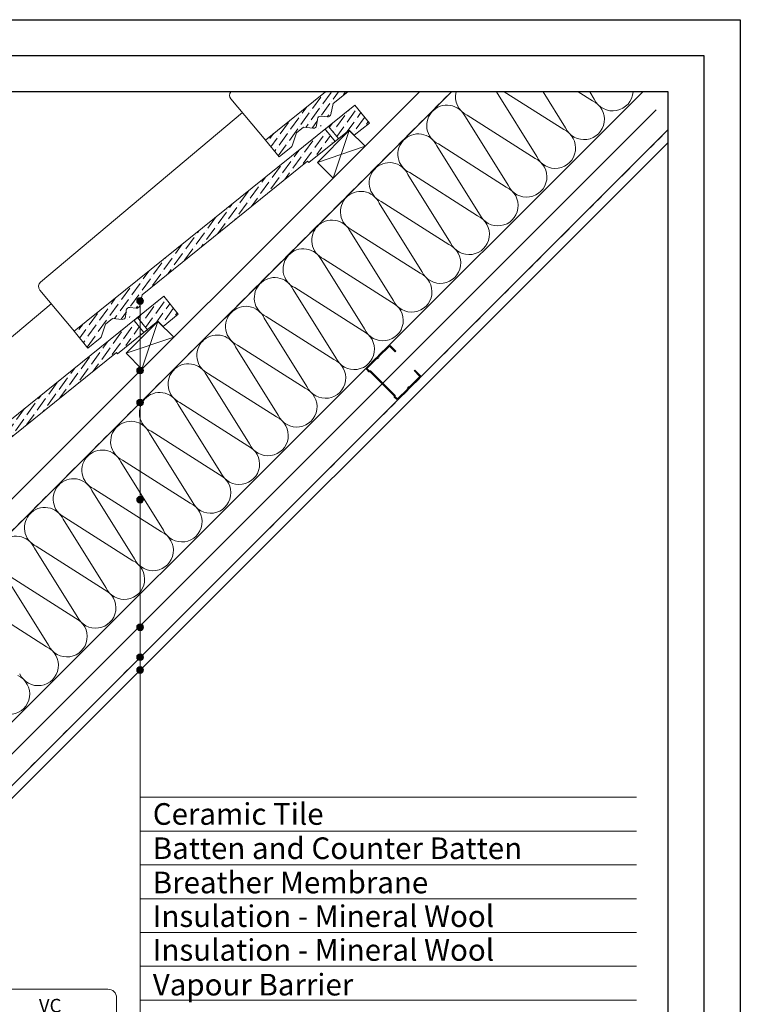
# Model space of a CAD drawing. Units: millimetres. Extents: x -23272466 to 44913, y -22484615 to 188.
# Drawn here: x -23269065 to -23268266, y -22482738 to -22481645 of the extents above; entities that cross this region are included whole.
import ezdxf

# ---------------------------------------------------------------- set-up
doc = ezdxf.new("R2010")
doc.units = ezdxf.units.MM
doc.linetypes.add('DASHED', pattern=[19.05, 12.7, -6.35])
doc.layers.get('0').update_dxf_attribs({"lineweight": 20})
doc.layers.add('arkusz', color=7, linetype='Continuous')
for name, color, linetype, lineweight in [('KEYLITE BATTEN', 7, 'Continuous', 18), ('KEYLITE FELT-BREATHER MEMBRANE', 151, 'DASHED', 35), ('KEYLITE IN VIEW', 253, 'Continuous', 5), ('KEYLITE INSULATION', 41, 'Continuous', 18), ('KEYLITE RAFTER-TRIMMER', 7, 'Continuous', 18), ('KEYLITE SLATE + TILE HATCH', 30, 'Continuous', 18), ('KEYLITE SLATES + TILES', 30, 'Continuous', 18), ('KEYLITE TEXT', 250, 'Continuous', 18), ('KEYLITE VAPOUR BARRIER', 1, 'DASHED', 30)]:
    doc.layers.add(name, color=color, linetype=linetype, lineweight=lineweight)
doc.styles.get("Standard").update_dxf_attribs({"font": 'arial.ttf'})
doc.linetypes.add('BATTING', pattern='A,0.00254,-2.54,[134,ltypeshp.shx,S=2.54,R=0,X=-2.54,Y=0],-5.08,[134,ltypeshp.shx,S=2.54,R=180,X=2.54,Y=0],-2.54', length=10.16254)
pattern_1 = [(54.1192, (-23269780.95, -22482316.1316), (1.346485, 12.52511), [15.625, -3.125, 0, -3.125])]
pattern_2 = [(54.1192, (-23269568.818, -22482103.9996), (1.346485, 12.52511), [15.625, -3.125, 0, -3.125])]

# ---------------------------------------------------------------- blocks, each defined once
blk = doc.blocks.new('VC vapour collar icone')
blk.add_line((-5463.8, -733.5), (-5326.1, -733.5))
blk.add_lwpolyline([(-5454.4, -698.8), (-5335.6, -698.8, -0.414214), (-5326.1, -708.2), (-5326.1, -809.3, -0.414214), (-5335.6, -818.8), (-5454.4, -818.8, -0.414214), (-5463.8, -809.3), (-5463.8, -708.2, -0.414214)], format="xyb", close=True)
at = {"layer": 'KEYLITE VAPOUR BARRIER', "linetype": 'ByBlock', "lineweight": 18}
for p, q in [((-5428.6, -808.2), (-5391.4, -742.7)), ((-5391.4, -742.7), (-5352.5, -751)), ((-5406.9, -745.6), (-5430.7, -789.3)), ((-5395.1, -749.3), (-5367.8, -753.9)), ((-5387.8, -786.3), (-5367.9, -753.9)), ((-5385.7, -805.1), (-5352.5, -751)), ((-5363.6, -753.6), (-5352.5, -751)), ((-5417.6, -788.7), (-5387.8, -786.3)), ((-5428.6, -808.2), (-5428.6, -792)), ((-5385.7, -805.1), (-5385.7, -788.9)), ((-5428.6, -808.2), (-5385.7, -805.1))]:
    blk.add_line(p, q, dxfattribs=at)
for centre, radius, start, end in [((-5404.3, -716.4), 29.3, 264.9292, 295.9842), ((-5366.3, -744.5), 9.46, 260.4504, 286.8832), ((-5389.7, -789.9), 4.11, 13.9312, 62.9319), ((-5432.6, -793), 4.11, 13.9312, 62.9319)]:
    blk.add_arc(centre, radius, start, end, dxfattribs=at)
at = {"insert": (-5412.3, -709.5), "char_height": 15.09, "width": 1043.749, "attachment_point": 1}
blk.add_mtext('VC', dxfattribs=at)

msp = doc.modelspace()

# ---------------------------------------------------------------- hatches: boundary and pattern name
at = {"layer": 'KEYLITE SLATE + TILE HATCH'}
h = msp.add_hatch(dxfattribs=at)
h.set_pattern_fill('ANSI36', color=256, scale=50, angle=9.119225, style=0)
h.set_pattern_definition([(54.1192, (-23269356.686, -22481891.8675), (1.346485, 12.52511), [15.625, -3.125, 0, -3.125])])
edge = h.paths.add_edge_path()
edge.add_line((-23268701.372, -22481725.225), (-23268726.095, -22481725.225))
edge.add_line((-23268726.095, -22481725.225), (-23268792.679, -22481778.853))
edge.add_line((-23268792.679, -22481778.853), (-23268777.585, -22481797.598))
edge.add_line((-23268777.585, -22481797.598), (-23268764.006, -22481786.664))
edge.add_arc((-23268765.889, -22481784.327), 3.001, 308.852472, 340.847354)
edge.add_line((-23268763.054, -22481785.311), (-23268758.033, -22481770.856))
edge.add_line((-23268758.033, -22481770.856), (-23268750.245, -22481764.584))
edge.add_line((-23268750.245, -22481764.584), (-23268739.626, -22481765.73))
edge.add_arc((-23268735.77, -22481762.726), 4.888, 217.921883, 431.846035)
edge.add_arc((-23268731.596, -22481755.854), 3.462, 83.842719, 220.03322, ccw=False)
edge.add_line((-23268731.225, -22481752.412), (-23268723.858, -22481753.207))
edge.add_arc((-23268723.537, -22481750.224), 3, 263.844151, 308.842413)
edge.add_arc((-23268722.917, -22481749.839), 3, 294.869088, 351.22769)
edge.add_line((-23268719.952, -22481750.297), (-23268717.532, -22481738.243))
edge.add_line((-23268717.532, -22481738.243), (-23268701.372, -22481725.225))
h = msp.add_hatch(dxfattribs=at)
h.set_pattern_fill('ANSI36', color=256, scale=50, angle=9.119225, style=0)
h.set_pattern_definition(pattern_2)
h.paths.add_polyline_path([(-23268699.837, -22481767.821), (-23268694.165, -22481773.525), (-23268677.295, -22481759.941), (-23268693.288, -22481740.079), (-23268722.494, -22481763.602), (-23268711.52, -22481777.229)])
h = msp.add_hatch(dxfattribs=at)
h.set_pattern_fill('ANSI36', color=256, scale=50, angle=9.119225, style=0)
h.set_pattern_definition(pattern_2)
h.paths.add_polyline_path([(-23268726.388, -22481766.738), (-23269004.811, -22481990.985), (-23268989.717, -22482009.73), (-23268976.138, -22481998.796, 0.14051806), (-23268975.186, -22481997.443), (-23268970.165, -22481982.988), (-23268962.377, -22481976.717), (-23268951.758, -22481977.862, 1.35048747), (-23268946.379, -22481970.213, -0.67571859), (-23268943.357, -22481964.544), (-23268935.99, -22481965.339, 0.19890449), (-23268933.787, -22481964.693, 0.25099062), (-23268932.084, -22481962.429), (-23268929.664, -22481950.375), (-23268745.877, -22481802.326), (-23268715.851, -22481779.823)])
h = msp.add_hatch(dxfattribs=at)
h.set_pattern_fill('ANSI36', color=256, scale=50, angle=9.119225, style=0)
h.set_pattern_definition(pattern_1)
h.paths.add_polyline_path([(-23268911.969, -22481979.953), (-23268906.297, -22481985.657), (-23268889.427, -22481972.073), (-23268905.42, -22481952.211), (-23268934.626, -22481975.734), (-23268923.653, -22481989.361)])
h = msp.add_hatch(dxfattribs=at)
h.set_pattern_fill('ANSI36', color=256, scale=50, angle=9.119225, style=0)
h.set_pattern_definition(pattern_1)
h.paths.add_polyline_path([(-23268938.52, -22481978.87), (-23269216.943, -22482203.117), (-23269201.849, -22482221.862), (-23269188.27, -22482210.928, 0.14051806), (-23269187.318, -22482209.575), (-23269182.297, -22482195.12), (-23269174.509, -22482188.849), (-23269163.89, -22482189.994, 1.35048747), (-23269158.511, -22482182.345, -0.67571859), (-23269155.489, -22482176.676), (-23269148.122, -22482177.471, 0.19890449), (-23269145.919, -22482176.825, 0.25099062), (-23269144.216, -22482174.561), (-23269141.796, -22482162.507), (-23268958.009, -22482014.458), (-23268927.983, -22481991.955)])
at = {"layer": 'KEYLITE TEXT'}
h = msp.add_hatch(color=256, dxfattribs=at)
h.dxf.hatch_style = 1
h.paths.add_polyline_path([(-23268928.152, -22481957.363, 1), (-23268935.545, -22481957.363, 1)])
h = msp.add_hatch(color=256, dxfattribs=at)
h.dxf.hatch_style = 1
h.paths.add_polyline_path([(-23268928.152, -22482034.626, 1), (-23268935.545, -22482034.626, 1)])
h = msp.add_hatch(color=256, dxfattribs=at)
h.dxf.hatch_style = 1
h.paths.add_polyline_path([(-23268928.152, -22482069.963, 1), (-23268935.545, -22482069.963, 1)])
h = msp.add_hatch(color=256, dxfattribs=at)
h.dxf.hatch_style = 1
h.paths.add_polyline_path([(-23268928.152, -22482177.9, 1), (-23268935.545, -22482177.9, 1)])
h = msp.add_hatch(color=256, dxfattribs=at)
h.dxf.hatch_style = 1
h.paths.add_polyline_path([(-23268928.152, -22482319.499, 1), (-23268935.545, -22482319.499, 1)])
h = msp.add_hatch(color=256, dxfattribs=at)
h.dxf.hatch_style = 1
h.paths.add_polyline_path([(-23268928.152, -22482352.734, 1), (-23268935.545, -22482352.734, 1)])
h = msp.add_hatch(color=256, dxfattribs=at)
h.dxf.hatch_style = 1
h.paths.add_polyline_path([(-23268928.152, -22482366.869, 1), (-23268935.545, -22482366.869, 1)])

# ---------------------------------------------------------------- linework, layer by layer
for p, q in [((-23269151.787, -22482572.918), (-23268345.561, -22481767.186)), ((-23269147.642, -22482582.918), (-23268345.561, -22481781.328))]:
    msp.add_line(p, q)
msp.add_lwpolyline([(-23268634.47, -22482055.572, -0.46291005), (-23268632.29, -22482053.388, 0.22022924), (-23268631.625, -22482053.143), (-23268620.819, -22482042.319, 0.41421356), (-23268620.821, -22482039.933), (-23268626.789, -22482033.976), (-23268627.504, -22482034.692), (-23268621.536, -22482040.65, -0.41421356), (-23268621.535, -22482041.604), (-23268632.341, -22482052.428, -0.22022924), (-23268633.006, -22482052.673, 0.46291005), (-23268635.186, -22482054.857, -0.22022924), (-23268635.43, -22482055.522), (-23268645.638, -22482065.748, -0.41421356), (-23268646.592, -22482065.749), (-23268648.714, -22482063.63), (-23268648.715, -22482062.199), (-23268676.027, -22482034.934), (-23268677.458, -22482034.936), (-23268679.58, -22482032.817, -0.41421356), (-23268679.581, -22482031.863), (-23268669.372, -22482021.637, -0.22022924), (-23268668.708, -22482021.393, 0.46291005), (-23268666.527, -22482019.209, -0.22022924), (-23268666.284, -22482018.543), (-23268655.478, -22482007.719, -0.41421356), (-23268654.524, -22482007.718), (-23268648.556, -22482013.676), (-23268647.841, -22482012.96), (-23268653.809, -22482007.002, 0.41421356), (-23268656.194, -22482007.004), (-23268667, -22482017.828, 0.22022924), (-23268667.243, -22482018.494, -0.46291005), (-23268669.424, -22482020.678, 0.22022924), (-23268670.089, -22482020.922), (-23268680.297, -22482031.148, 0.41421356), (-23268680.295, -22482033.533), (-23268677.876, -22482035.948), (-23268676.445, -22482035.947), (-23268649.727, -22482062.619), (-23268649.725, -22482064.05), (-23268647.307, -22482066.465, 0.41421356), (-23268644.922, -22482066.463), (-23268634.713, -22482056.237, 0.22022924)], format="xyb", close=True)
at = {"layer": 'arkusz'}
for p, q in [((-23268345.561, -22481725.225), (-23272385.561, -22481725.225)), ((-23268345.561, -22484335.225), (-23268345.561, -22481725.225))]:
    msp.add_line(p, q, dxfattribs=at)
for points in [[(-23272465.561, -22484615.225), (-23272465.561, -22481645.225), (-23268265.561, -22481645.225), (-23268265.561, -22484615.225), (-23272465.561, -22484615.225)], [(-23272425.561, -22484575.225), (-23272425.561, -22484575.225), (-23272425.561, -22484575.225), (-23268305.561, -22484575.225), (-23268305.561, -22481685.225), (-23272425.561, -22481685.225), (-23272425.561, -22484575.225)]]:
    msp.add_lwpolyline(points, dxfattribs=at)
at = {"layer": 'KEYLITE BATTEN'}
for p, q in [((-23268699.611, -22481768.192), (-23268734.966, -22481803.547)), ((-23268699.611, -22481768.192), (-23268734.966, -22481803.547)), ((-23268699.611, -22481768.192), (-23268717.525, -22481820.989)), ((-23268699.611, -22481768.192), (-23268717.525, -22481820.989)), ((-23268682.151, -22481785.652), (-23268699.611, -22481768.192)), ((-23268734.966, -22481803.547), (-23268682.151, -22481785.652)), ((-23268734.966, -22481803.547), (-23268717.525, -22481820.989)), ((-23268911.961, -22481980.106), (-23268947.316, -22482015.461)), ((-23268911.961, -22481980.106), (-23268929.874, -22482032.903)), ((-23268894.501, -22481997.566), (-23268911.961, -22481980.106)), ((-23268947.316, -22482015.461), (-23268894.501, -22481997.566)), ((-23268929.765, -22482033.012), (-23268894.392, -22481997.675)), ((-23268947.316, -22482015.461), (-23268929.874, -22482032.903))]:
    msp.add_line(p, q, dxfattribs=at)
at = {"layer": 'KEYLITE FELT-BREATHER MEMBRANE'}
msp.add_lwpolyline([(-23268586.289, -22481725.225), (-23269357.13, -22482495.275), (-23269392.138, -22482460.267)], dxfattribs=at)
at = {"layer": 'KEYLITE IN VIEW'}
for points in [[(-23268792.338, -22481779.259), (-23268831.044, -22481733.132, -0.35646556), (-23268831.149, -22481725.225, -0.35646556)], [(-23269004.47, -22481991.391), (-23269043.176, -22481945.264, -0.41418082), (-23269042.406, -22481936.459), (-23268818.275, -22481748.348)], [(-23269216.602, -22482203.523), (-23269255.308, -22482157.396, -0.41418082), (-23269254.538, -22482148.591), (-23269030.407, -22481960.48)]]:
    msp.add_lwpolyline(points, format="xyb", dxfattribs=at)
at = {"layer": 'KEYLITE INSULATION'}
for p, q in [((-23269140.576, -22482491.077), (-23268373.937, -22481725.225)), ((-23268491.418, -22481797.129), (-23268536.325, -22481725.225)), ((-23268527.509, -22481725.225), (-23268461.505, -22481767.216)), ((-23268459.527, -22481765.238), (-23268484.517, -22481725.225)), ((-23268445.49, -22481725.225), (-23268429.614, -22481735.325)), ((-23268427.637, -22481733.347), (-23268432.709, -22481725.225)), ((-23268523.309, -22481829.02), (-23268570.674, -22481753.18)), ((-23268568.696, -22481751.202), (-23268493.396, -22481799.107)), ((-23268555.2, -22481860.91), (-23268602.565, -22481785.071)), ((-23268600.587, -22481783.093), (-23268525.287, -22481830.998)), ((-23268587.09, -22481892.801), (-23268634.455, -22481816.962)), ((-23268632.478, -22481814.984), (-23268557.177, -22481862.888)), ((-23268618.981, -22481924.692), (-23268666.346, -22481848.852)), ((-23268664.368, -22481846.874), (-23268589.068, -22481894.779)), ((-23268650.872, -22481956.583), (-23268698.237, -22481880.743)), ((-23268696.259, -22481878.765), (-23268620.959, -22481926.67)), ((-23268682.763, -22481988.473), (-23268730.128, -22481912.634)), ((-23268728.15, -22481910.656), (-23268652.85, -22481958.561)), ((-23268714.653, -22482020.364), (-23268762.019, -22481944.525)), ((-23268760.041, -22481942.547), (-23268684.741, -22481990.451)), ((-23268746.544, -22482052.255), (-23268793.909, -22481976.415)), ((-23268791.931, -22481974.438), (-23268716.631, -22482022.342)), ((-23268823.822, -22482006.328), (-23268748.522, -22482054.233)), ((-23268778.435, -22482084.146), (-23268825.8, -22482008.306)), ((-23268855.713, -22482038.219), (-23268780.413, -22482086.124)), ((-23268810.326, -22482116.037), (-23268857.691, -22482040.197)), ((-23268887.604, -22482070.11), (-23268812.304, -22482118.014)), ((-23268842.217, -22482147.927), (-23268889.582, -22482072.088)), ((-23268874.107, -22482179.818), (-23268921.472, -22482103.978)), ((-23268919.494, -22482102.001), (-23268844.194, -22482149.905)), ((-23268905.998, -22482211.709), (-23268953.363, -22482135.869)), ((-23268951.385, -22482133.891), (-23268876.085, -22482181.796)), ((-23268937.889, -22482243.6), (-23268985.254, -22482167.76)), ((-23268983.276, -22482165.782), (-23268907.976, -22482213.687)), ((-23268969.78, -22482275.49), (-23269017.145, -22482199.651)), ((-23269015.167, -22482197.673), (-23268939.867, -22482245.578)), ((-23269001.67, -22482307.381), (-23269049.035, -22482231.542)), ((-23269047.058, -22482229.564), (-23268971.757, -22482277.468)), ((-23269033.561, -22482339.272), (-23269080.926, -22482263.432)), ((-23269078.948, -22482261.454), (-23269003.648, -22482309.359)), ((-23269110.839, -22482293.345), (-23269035.539, -22482341.25))]:
    msp.add_line(p, q, dxfattribs=at)
at = {"layer": 'KEYLITE INSULATION', "linetype": 'BATTING', "ltscale": 2.4}
msp.add_line((-23269159.706, -22482545.412), (-23268358.861, -22481745.422), dxfattribs=at)
at = {"layer": 'KEYLITE INSULATION'}
for centre, start, end in [((-23268559.268, -22481730.718), 165.903541, 245.285081), ((-23268407.152, -22481723.919), 204.714919, 356.678965), ((-23268591.158, -22481762.608), 24.714919, 137.658046), ((-23268439.043, -22481755.81), 204.714919, 65.285081), ((-23268591.158, -22481762.608), 134.079718, 245.285081), ((-23268623.049, -22481794.499), 24.714919, 137.658046), ((-23268470.933, -22481787.701), 204.714919, 65.285081), ((-23268623.049, -22481794.499), 134.079718, 245.285081), ((-23268654.94, -22481826.39), 24.714919, 137.658046), ((-23268502.824, -22481819.591), 204.714919, 65.285081), ((-23268654.94, -22481826.39), 134.079718, 245.285081), ((-23268534.715, -22481851.482), 204.714919, 65.285081), ((-23268686.831, -22481858.281), 134.079718, 245.285081), ((-23268686.831, -22481858.281), 24.714919, 137.658046), ((-23268566.606, -22481883.373), 204.714919, 65.285081), ((-23268718.722, -22481890.171), 134.079718, 245.285081), ((-23268718.722, -22481890.171), 24.714919, 137.658046), ((-23268598.497, -22481915.264), 204.714919, 65.285081), ((-23268750.612, -22481922.062), 134.079718, 245.285081), ((-23268750.612, -22481922.062), 24.714919, 137.658046), ((-23268630.387, -22481947.154), 204.714919, 65.285081), ((-23268782.503, -22481953.953), 134.079718, 245.285081), ((-23268782.503, -22481953.953), 24.714919, 137.658046), ((-23268662.278, -22481979.045), 204.714919, 65.285081), ((-23268814.394, -22481985.844), 134.079718, 245.285081), ((-23268814.394, -22481985.844), 24.714919, 137.658046), ((-23268846.285, -22482017.734), 24.714919, 137.658046), ((-23268694.169, -22482010.936), 204.714919, 65.285081), ((-23268846.285, -22482017.734), 134.079718, 245.285081), ((-23268878.175, -22482049.625), 24.714919, 137.658046), ((-23268726.06, -22482042.827), 204.714919, 65.285081), ((-23268878.175, -22482049.625), 134.079718, 245.285081), ((-23268910.066, -22482081.516), 24.714919, 137.658046), ((-23268757.95, -22482074.717), 204.714919, 65.285081), ((-23268910.066, -22482081.516), 134.079718, 245.285081), ((-23268941.957, -22482113.407), 24.714919, 137.658046), ((-23268789.841, -22482106.608), 204.714919, 65.285081), ((-23268941.957, -22482113.407), 134.079718, 245.285081), ((-23268973.848, -22482145.298), 24.714919, 137.658046), ((-23268821.732, -22482138.499), 204.714919, 65.285081), ((-23268973.848, -22482145.298), 134.079718, 245.285081), ((-23269005.738, -22482177.188), 24.714919, 137.658046), ((-23268853.623, -22482170.39), 204.714919, 65.285081), ((-23269005.738, -22482177.188), 134.079718, 245.285081), ((-23269037.629, -22482209.079), 24.714919, 137.658046), ((-23268885.513, -22482202.281), 204.714919, 65.285081), ((-23269037.629, -22482209.079), 134.079718, 245.285081), ((-23268917.404, -22482234.171), 204.714919, 65.285081), ((-23269069.52, -22482240.97), 24.714919, 137.658046), ((-23268949.295, -22482266.062), 204.714919, 65.285081), ((-23268981.186, -22482297.953), 204.714919, 65.285081), ((-23269013.077, -22482329.844), 204.714919, 65.285081), ((-23269044.967, -22482361.734), 204.714919, 65.285081), ((-23269076.858, -22482393.625), 204.714919, 65.285081)]:
    msp.add_arc(centre, 22.55, start, end, dxfattribs=at)
at = {"layer": 'KEYLITE RAFTER-TRIMMER'}
for p, q in [((-23268586.178, -22481725.225), (-23269357.197, -22482495.453)), ((-23268586.289, -22481725.225), (-23269357.13, -22482495.275)), ((-23268621.662, -22481725.225), (-23269343.242, -22482446.064))]:
    msp.add_line(p, q, dxfattribs=at)
at = {"layer": 'KEYLITE SLATES + TILES', "flags": 128}
msp.add_lwpolyline([(-23268701.372, -22481725.225), (-23268717.532, -22481738.243), (-23268719.952, -22481750.297, -0.17546193), (-23268721.012, -22481752.043), (-23268721.655, -22481752.561, -0.19891748), (-23268723.858, -22481753.207), (-23268731.225, -22481752.412, 0.41421522), (-23268735.038, -22481755.483), (-23268735.813, -22481762.659, -0.41421604), (-23268739.626, -22481765.73), (-23268750.245, -22481764.584), (-23268758.033, -22481770.856), (-23268763.054, -22481785.311, -0.14051806), (-23268764.006, -22481786.664), (-23268777.585, -22481797.598), (-23268792.679, -22481778.853), (-23268726.095, -22481725.225)], format="xyb", dxfattribs=at)
for points in [[(-23268699.837, -22481767.821), (-23268744.623, -22481803.884), (-23268745.877, -22481802.326), (-23268929.664, -22481950.375), (-23268932.084, -22481962.429, -0.17546193), (-23268933.144, -22481964.175), (-23268933.787, -22481964.693, -0.19891748), (-23268935.99, -22481965.339), (-23268943.357, -22481964.544, 0.41421522), (-23268947.17, -22481967.615), (-23268947.945, -22481974.791, -0.41421604), (-23268951.758, -22481977.862), (-23268962.377, -22481976.717), (-23268970.165, -22481982.988), (-23268975.186, -22481997.443, -0.14051806), (-23268976.138, -22481998.796), (-23268989.717, -22482009.73), (-23269004.811, -22481990.985), (-23268693.288, -22481740.079), (-23268677.295, -22481759.941), (-23268694.165, -22481773.525), (-23268699.837, -22481767.821)], [(-23268911.969, -22481979.953), (-23268956.755, -22482016.016), (-23268958.009, -22482014.458), (-23269141.796, -22482162.507), (-23269144.216, -22482174.561, -0.17546193), (-23269145.276, -22482176.307), (-23269145.919, -22482176.825, -0.19891748), (-23269148.122, -22482177.471), (-23269155.489, -22482176.676, 0.41421522), (-23269159.302, -22482179.747), (-23269160.077, -22482186.924, -0.41421604), (-23269163.89, -22482189.994), (-23269174.509, -22482188.849), (-23269182.297, -22482195.12), (-23269187.318, -22482209.575, -0.14051806), (-23269188.27, -22482210.928), (-23269201.849, -22482221.862), (-23269216.943, -22482203.117), (-23268905.42, -22481952.211), (-23268889.427, -22481972.073), (-23268906.297, -22481985.657), (-23268911.969, -22481979.953)]]:
    msp.add_lwpolyline(points, format="xyb", close=True, dxfattribs=at)
for points in [[(-23268711.52, -22481777.229), (-23268722.496, -22481763.599), (-23268726.391, -22481766.734), (-23268715.415, -22481780.365), (-23268711.52, -22481777.229)], [(-23268923.653, -22481989.361), (-23268934.628, -22481975.731), (-23268938.523, -22481978.866), (-23268927.547, -22481992.497), (-23268923.653, -22481989.361)]]:
    msp.add_lwpolyline(points, dxfattribs=at)
at = {"layer": 'KEYLITE TEXT'}
for p, q in [((-23268931.849, -22482778.065), (-23268931.849, -22481957.363)), ((-23268931.849, -22482508.181), (-23268380.977, -22482508.181)), ((-23268931.849, -22482545.681), (-23268380.977, -22482545.681)), ((-23268931.849, -22482583.181), (-23268380.977, -22482583.181)), ((-23268931.849, -22482620.681), (-23268380.977, -22482620.681)), ((-23268931.849, -22482658.181), (-23268380.977, -22482658.181)), ((-23268931.849, -22482695.681), (-23268380.977, -22482695.681)), ((-23268931.849, -22482733.181), (-23268380.977, -22482733.181))]:
    msp.add_line(p, q, dxfattribs=at)
for centre in [(-23268931.849, -22481957.363), (-23268931.849, -22482034.626), (-23268931.849, -22482069.963), (-23268931.849, -22482177.9), (-23268931.849, -22482319.499), (-23268931.849, -22482352.734), (-23268931.849, -22482366.869)]:
    msp.add_circle(centre, 3.697, dxfattribs=at)
at = {"layer": 'KEYLITE VAPOUR BARRIER'}
msp.add_lwpolyline([(-23269326.748, -22482572.917), (-23269151.787, -22482572.918), (-23268345.561, -22481767.186)], dxfattribs=at)

# ---------------------------------------------------------------- block references
at = {"layer": 'KEYLITE TEXT'}
msp.add_blockref('VC vapour collar icone', (-23263631.842, -22482022.333), dxfattribs=at)

# ---------------------------------------------------------------- texts
at = {"layer": 'KEYLITE TEXT', "char_height": 24, "width": 950.46342, "attachment_point": 1}
for s, insert in [('Ceramic Tile', (-23268917.712, -22482514.674)), ('Batten and Counter Batten', (-23268917.712, -22482552.685)), ('Breather Membrane', (-23268917.712, -22482590.697)), ('Insulation - Mineral Wool ', (-23268917.712, -22482628.06)), ('Insulation - Mineral Wool ', (-23268917.712, -22482665.56)), ('Vapour Barrier', (-23268917.712, -22482704.082))]:
    msp.add_mtext(s, dxfattribs=dict(at, insert=insert))

doc.saveas('drawing.dxf')
